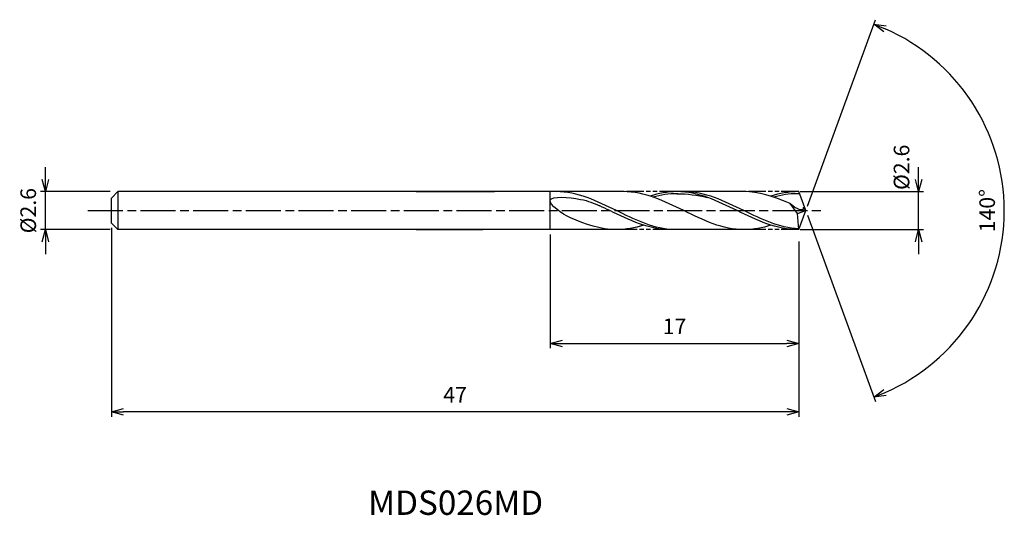
# Model space of a CAD drawing. Extents: x -53.7 to 13.6, y -20.8 to 13.1.
import ezdxf
from ezdxf.enums import TextEntityAlignment as Align

# ---------------------------------------------------------------- set-up
doc = ezdxf.new("R2010")
doc.units = 0
doc.header["$LTSCALE"] = 0.2
doc.linetypes.add('AM_ISO08W050', pattern=[18, 12, -1.5, 3, -1.5])
doc.linetypes.add('AM_ISO09W050', pattern=[22.5, 12, -1.5, 3, -1.5, 3, -1.5])
doc.layers.get('0').update_dxf_attribs({"linetype": 'CONTINUOUS'})
doc.layers.get('DEFPOINTS').update_dxf_attribs({"linetype": 'CONTINUOUS'})
for name, color, linetype in [('AM_0', 7, 'CONTINUOUS'), ('AM_5', 3, 'CONTINUOUS'), ('AM_6', 2, 'CONTINUOUS'), ('AM_7', 4, 'AM_ISO08W050')]:
    doc.layers.add(name, color=color, linetype=linetype)
doc.styles.add('ASAMI', font='simplex.shx', dxfattribs={"bigfont": 'EXTFONT.SHX'})
doc.styles.get("Standard").update_dxf_attribs({"font": 'simplex.shx', "bigfont": 'EXTFONT.SHX'})
doc.dimstyles.new('AM_JIS', dxfattribs={"dimscale": 0.333333, "dimtxt": 3.2, "dimasz": 2.5, "dimexe": 1, "dimexo": 1, "dimgap": 1.5, "dimtad": 3, "dimdec": 1, "dimzin": 1, "dimtxsty": 'ASAMI', "dimblk": 'OPEN30', "dimcen": 0, "dimclrd": 3, "dimclre": 3, "dimclrt": 2, "dimazin": 3, "dimtp": 0.1, "dimtm": 0.1, "dimtfac": 0.71, "dimtdec": 1, "dimtmove": 0, "dimatfit": 3, "dimtzin": 0})
doc.dimstyles.new('AM_JIS$2', dxfattribs={"dimscale": 0.333333, "dimtxt": 3.2, "dimasz": 2.5, "dimexe": 1, "dimexo": 1, "dimgap": 1.5, "dimtad": 3, "dimdec": 1, "dimzin": 1, "dimtxsty": 'ASAMI', "dimblk": 'OPEN30', "dimcen": 0, "dimclrd": 3, "dimclre": 3, "dimclrt": 2, "dimazin": 3, "dimtp": 0.1, "dimtm": 0.1, "dimtfac": 0.71, "dimtdec": 1, "dimtmove": 0, "dimatfit": 3, "dimtzin": 0})

# ---------------------------------------------------------------- blocks, each defined once
blk = doc.blocks.new('_OPEN30')
at = {"color": 0}
for p, q in [((-1, 0.268), (0, 0)), ((0, 0), (-1, -0.268)), ((0, 0), (-1, 0))]:
    blk.add_line(p, q, dxfattribs=at)
blk = doc.blocks.new('*D5')
at = {"layer": 'AM_5', "color": 3}
for p, q in [((-51.984, 2.133), (-51.984, 2.967)), ((-47.547, 1.3), (-52.317, 1.3)), ((-51.984, -1.3), (-51.984, 1.3)), ((-47.547, -1.3), (-52.317, -1.3)), ((-51.984, -2.133), (-51.984, -2.967))]:
    blk.add_line(p, q, dxfattribs=at)
at = {"layer": 'DEFPOINTS', "color": 0}
for p in [(-51.984, 1.3), (-47.213, 1.3), (-47.213, -1.3)]:
    blk.add_point(p, dxfattribs=at)
at = {"layer": 'AM_5', "color": 3, "xscale": 0.8333333333333331, "yscale": 0.8333333333333331, "zscale": 0.8333333333333331}
for p, rotation in [((-51.984, 1.3), 270), ((-51.984, -1.3), 90)]:
    blk.add_blockref('_OPEN30', p, dxfattribs=dict(at, rotation=rotation))
at = {"layer": 'AM_5', "color": 2, "insert": (-53.017, 0), "char_height": 1.0667, "attachment_point": 5, "rotation": 90, "style": 'ASAMI'}
blk.add_mtext('%%C2.6', dxfattribs=at)
blk = doc.blocks.new('*D6')
at = {"layer": 'AM_5', "color": 3}
for p, q in [((7.717, 2.133), (7.717, 2.967)), ((-0.382, 1.3), (8.05, 1.3)), ((7.717, -1.3), (7.717, 1.3)), ((-0.382, -1.3), (8.05, -1.3)), ((7.717, -2.133), (7.717, -2.967))]:
    blk.add_line(p, q, dxfattribs=at)
at = {"layer": 'DEFPOINTS', "color": 0}
for p in [(-0.715, 1.3), (7.717, 1.3), (-0.715, -1.3)]:
    blk.add_point(p, dxfattribs=at)
at = {"layer": 'AM_5', "color": 3, "xscale": 0.8333333333333331, "yscale": 0.8333333333333331, "zscale": 0.8333333333333331}
for p, rotation in [((7.717, 1.3), 270), ((7.717, -1.3), 90)]:
    blk.add_blockref('_OPEN30', p, dxfattribs=dict(at, rotation=rotation))
at = {"layer": 'AM_5', "color": 2, "insert": (6.684, 2.967), "char_height": 1.0667, "attachment_point": 5, "rotation": 90, "style": 'ASAMI'}
blk.add_mtext('%%C2.6', dxfattribs=at)
blk = doc.blocks.new('*D7')
at = {"layer": 'AM_0', "color": 3}
for p, q in [((0.114, 0.313), (4.756, 13.066)), ((0.114, -0.313), (4.756, -13.066))]:
    blk.add_line(p, q, dxfattribs=at)
blk.add_arc((0, 0), 13.572, 293.51866, 66.48134, dxfattribs=at)
at = {"layer": 'DEFPOINTS', "color": 0}
for p in [(-0.546, 1.5), (0, 0), (0, 0), (-0.546, -1.5), (12.462, -5.375)]:
    blk.add_point(p, dxfattribs=at)
at = {"layer": 'AM_0', "color": 3, "xscale": 0.8333333333333331, "yscale": 0.8333333333333331, "zscale": 0.8333333333333331}
for p, rotation in [((4.642, 12.753), 158.2406710716698), ((4.642, -12.753), 201.7593289283301)]:
    blk.add_blockref('_OPEN30', p, dxfattribs=dict(at, rotation=rotation))
at = {"layer": 'AM_0', "color": 2, "insert": (12.538, 0), "char_height": 1.0667, "attachment_point": 5, "rotation": 90, "style": 'ASAMI'}
blk.add_mtext('140°', dxfattribs=at)
blk = doc.blocks.new('*D8')
at = {"layer": 'AM_5', "color": 3}
for p, q in [((-47.473, -1.185), (-47.473, -14.101)), ((-0.473, -2.283), (-0.473, -14.101)), ((-1.307, -13.768), (-46.64, -13.768))]:
    blk.add_line(p, q, dxfattribs=at)
at = {"layer": 'DEFPOINTS', "color": 0}
for p in [(-47.473, -0.852), (-0.473, -1.95), (-47.473, -13.768)]:
    blk.add_point(p, dxfattribs=at)
at = {"layer": 'AM_5', "color": 3, "xscale": 0.8333333333333331, "yscale": 0.8333333333333331, "zscale": 0.8333333333333331, "rotation": 180}
blk.add_blockref('_OPEN30', (-47.473, -13.768), dxfattribs=at)
at = {"layer": 'AM_5', "color": 3, "xscale": 0.8333333333333331, "yscale": 0.8333333333333331, "zscale": 0.8333333333333331}
blk.add_blockref('_OPEN30', (-0.473, -13.768), dxfattribs=at)
at = {"layer": 'AM_5', "color": 2, "insert": (-23.973, -12.735), "char_height": 1.0667, "attachment_point": 5, "style": 'ASAMI'}
blk.add_mtext('47', dxfattribs=at)
blk = doc.blocks.new('*D9')
at = {"layer": 'AM_5', "color": 3}
for p, q in [((-17.473, -1.633), (-17.473, -9.418)), ((-0.473, -2.107), (-0.473, -9.418)), ((-16.64, -9.085), (-1.307, -9.085))]:
    blk.add_line(p, q, dxfattribs=at)
at = {"layer": 'DEFPOINTS', "color": 0}
for p in [(-17.473, -1.3), (-0.473, -1.773), (-0.473, -9.085)]:
    blk.add_point(p, dxfattribs=at)
at = {"layer": 'AM_5', "color": 3, "xscale": 0.8333333333333331, "yscale": 0.8333333333333331, "zscale": 0.8333333333333331, "rotation": 180}
blk.add_blockref('_OPEN30', (-17.473, -9.085), dxfattribs=at)
at = {"layer": 'AM_5', "color": 3, "xscale": 0.8333333333333331, "yscale": 0.8333333333333331, "zscale": 0.8333333333333331}
blk.add_blockref('_OPEN30', (-0.473, -9.085), dxfattribs=at)
at = {"layer": 'AM_5', "color": 2, "insert": (-8.973, -8.052), "char_height": 1.0667, "attachment_point": 5, "style": 'ASAMI'}
blk.add_mtext('17', dxfattribs=at)

msp = doc.modelspace()

# ---------------------------------------------------------------- linework, layer by layer
at = {"layer": 'AM_0'}
for p, q in [((-47.02491, 1.3), (-47.47319, 0.85172)), ((-47.47319, 0.44466), (-47.47319, 0.85172)), ((-17.47319, 1.3), (-47.02491, 1.3)), ((-47.02491, 1.3), (-47.02491, -1.3)), ((-26.63089, 1.3), (-21.29095, 1.3)), ((-17.47319, -1.3), (-17.47319, 1.3)), ((-12.47494, 1.3), (-17.47319, 1.3)), ((-4.21688, 1.3), (-8.81058, 1.3)), ((0, 0), (-0.47316, 1.3)), ((-47.47319, 0.31642), (-47.47319, 0.44466)), ((-47.47319, -0.31642), (-47.47319, 0.31642)), ((-0.5736, -0.19371), (-1.07566, 0.49038)), ((-0.18947, 0.22574), (-0.08216, 0.22574)), ((0, 0), (-0.18947, 0.22574)), ((-47.47319, -0.44466), (-47.47319, -0.31642)), ((-47.47319, -0.85172), (-47.47319, -0.44466)), ((-0.5736, -0.19371), (0, 0)), ((-0.47316, -1.3), (-0.5736, -0.19371)), ((-0.47316, -1.3), (0, 0)), ((-47.47319, -0.85172), (-47.02491, -1.3)), ((-17.47319, -1.3), (-47.02491, -1.3)), ((-26.63089, -1.3), (-22.06682, -1.3)), ((-12.67255, -1.3), (-17.47319, -1.3)), ((-4.21688, -1.3), (-9.26598, -1.3))]:
    msp.add_line(p, q, dxfattribs=at)
for points, knots in [([(-16.07848, -0.48895), (-16.66368, -0.22761), (-18.49995, 1.08939), (-15.38223, 0.87829), (-14.49823, 0.51806), (-14.08422, 0.32503)], [0, 0, 0, 0, 0.64476759, 1.31654697, 1.77723896, 1.77723896, 1.77723896, 1.77723896]), ([(-9.26598, -1.3), (-10.55651, -1.16352), (-13.07937, 0.06824), (-15.60222, 1.3), (-17.06864, 1.3)], [1.52117674, 1.52117674, 1.52117674, 1.52117674, 14.48999655, 28.9799931, 28.9799931, 28.9799931, 28.9799931]), ([(-8.75023, 1.158), (-8.77034, 1.158), (-9.35348, 1.15961), (-9.91931, 1.0684), (-10.45577, 0.92745)], [0, 0, 0, 0, 0.19877709, 5.75912811, 5.75912811, 5.75912811, 5.75912811]), ([(-0.47867, -1.23937), (-1.84305, -1.16352), (-4.3659, 0.06824), (-6.88876, 1.3), (-8.35517, 1.3)], [1.52117674, 1.52117674, 1.52117674, 1.52117674, 14.48999655, 28.9799931, 28.9799931, 28.9799931, 28.9799931]), ([(-0.4213, 1.15752), (-0.59855, 1.1575), (-1.09542, 1.15961), (-1.66125, 1.0684), (-2.19771, 0.92745)], [0, 0, 0, 0, 0.19877709, 5.75912811, 5.75912811, 5.75912811, 5.75912811]), ([(-9.21223, -1.3), (-10.7001, -1.3), (-12.27823, -0.5406), (-13.85637, 0.2188), (-14.08436, 0.32509)], [0, 0, 0, 0, 1.44899965, 1.69287261, 1.69287261, 1.69287261, 1.69287261]), ([(-0.18947, 0.22574), (-0.18727, 0.19286), (-0.16174, -0.18874), (-0.94418, 0.31607), (-1.07566, 0.49038)], [0, 0, 0, 0, 0.035310762, 0.409800305, 0.409800305, 0.409800305, 0.409800305])]:
    msp.add_open_spline(points, degree=3, knots=knots, dxfattribs=at)
for points in [[(-4.21688, -1.3), (-5.68329, -1.3), (-8.34591, 0), (-11.00853, 1.3), (-12.47494, 1.3)], [(-8.81058, 1.3), (-9.44281, 1.3), (-10.04993, 1.17918), (-10.64276, 0.98962)], [(-0.47316, -1.3), (-2.01893, -1.3), (-4.68155, 0), (-7.34416, 1.3), (-8.81058, 1.3)], [(-8.81058, 1.158), (-8.11526, 1.15992), (-7.41729, 1.06831), (-6.73638, 0.90828)], [(-1.07566, 0.49038), (-2.27908, 0.99752), (-3.21655, 1.3), (-4.21688, 1.3)], [(-0.47316, 1.3), (-1.18475, 1.3), (-1.79187, 1.17918), (-2.3847, 0.98962)], [(-12.93021, -1.3), (-14.03665, -1.3), (-15.06729, -0.94055), (-16.07849, -0.48895)], [(-11.09817, -0.98962), (-11.691, -1.17918), (-12.29812, -1.3), (-12.93035, -1.3)], [(-11.07122, -0.98962), (-11.67273, -1.17918), (-12.28873, -1.3), (-12.93021, -1.3)], [(-2.3847, -0.98962), (-2.97753, -1.17918), (-3.58465, -1.3), (-4.21688, -1.3)]]:
    msp.add_open_spline(points, degree=3, dxfattribs=at)
at = {"layer": 'AM_5', "color": 3, "linetype": 'AM_ISO09W050', "ltscale": 0.5}
for p, q in [((-8.81058, 1.3), (-12.47494, 1.3)), ((-0.47316, 1.3), (-4.21688, 1.3)), ((-9.26598, -1.3), (-12.82157, -1.3)), ((-0.47316, -1.3), (-4.21688, -1.3))]:
    msp.add_line(p, q, dxfattribs=at)
at = {"layer": 'AM_7'}
msp.add_line((-49.07643, 0), (1.17, 0), dxfattribs=at)

# ---------------------------------------------------------------- texts
at = {"layer": 'AM_6'}
msp.add_text('MDS026MD', height=1.667, dxfattribs=at).set_placement((-23.93679, -20.19645), align=Align.MIDDLE)

# ---------------------------------------------------------------- dimensions: what is measured, and where the dimension line sits
at = {"layer": 'AM_0'}
dim = msp.add_angular_dim_2l(base=(12.46171, -5.37546), line1=((-0.54596, -1.5), (0, 0)), line2=((0, 0), (-0.54596, 1.5)), dimstyle='AM_JIS$2', override={"dimdec": 0}, dxfattribs=at)
dim.commit()
dim.dimension.update_dxf_attribs({"geometry": '*D7', "text_midpoint": (12.53831, 0)})
at = {"layer": 'AM_5'}
dim = msp.add_linear_dim(base=(7.71701, 1.3), p1=(-0.71492, -1.3), p2=(-0.71492, 1.3), angle=90, text='%%C<>', dimstyle='AM_JIS', override={"dimdec": 1, "dimtmove": 1}, dxfattribs=at)
dim.commit()
dim.dimension.update_dxf_attribs({"geometry": '*D6', "text_midpoint": (7.71701, 2.96667), "dimtype": 160})
dim = msp.add_linear_dim(base=(-51.98375, 1.3), p1=(-47.21319, -1.3), p2=(-47.21319, 1.3), angle=90, text='%%C<>', dimstyle='AM_JIS', dxfattribs=at)
dim.commit()
dim.dimension.update_dxf_attribs({"geometry": '*D5', "text_midpoint": (-51.98375, 0), "dimtype": 160})
for base, p1, p2, override, picture, middle in [((-47.47319, -13.76785), (-0.47319, -1.95), (-47.47319, -0.85172), {"dimdec": 3, "dimzin": 9}, '*D8', (-23.97319, -12.73451)), ((-0.47319, -9.08505), (-17.47319, -1.3), (-0.47319, -1.77323), {"dimdec": 4, "dimzin": 9}, '*D9', (-8.97319, -8.05171))]:
    dim = msp.add_linear_dim(base=base, p1=p1, p2=p2, dimstyle='AM_JIS', override=override, dxfattribs=at)
    dim.commit()
    dim.dimension.update_dxf_attribs({"geometry": picture, "text_midpoint": middle})

doc.saveas('drawing.dxf')
